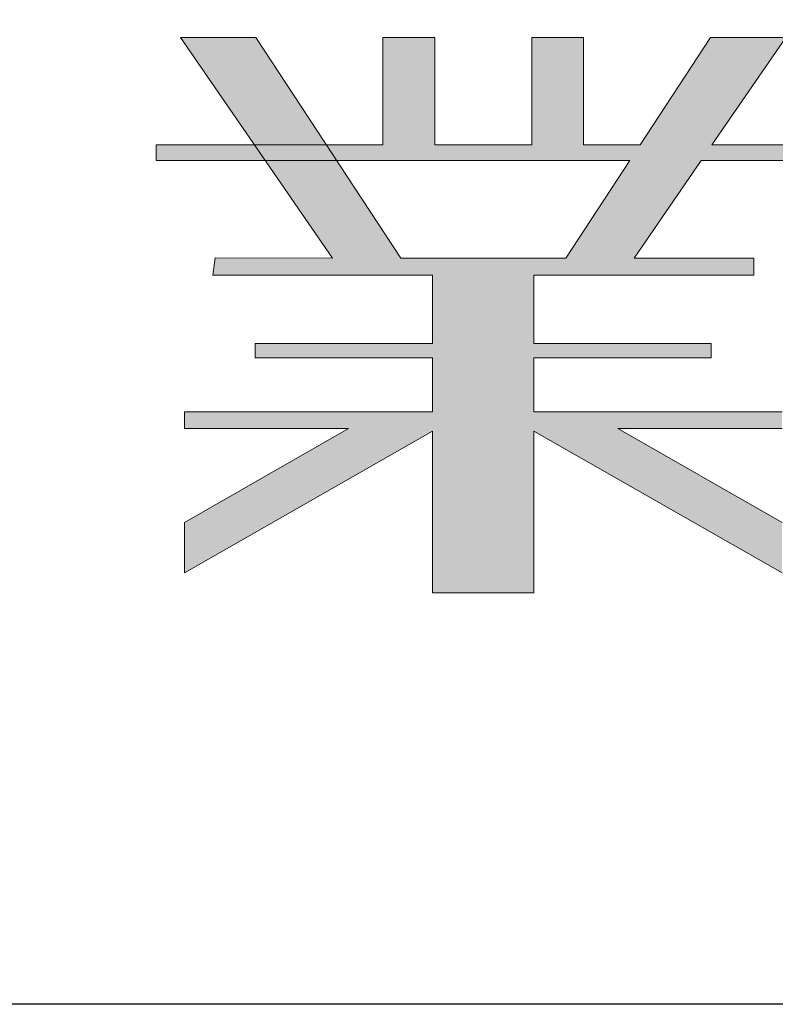
# Model space of a CAD drawing. Units: millimetres. Extents: x 1558 to 3280, y -1528 to 4.
# Drawn here: x 3230 to 3237, y -271 to -262 of the extents above; entities that cross this region are included whole.
import ezdxf

# ---------------------------------------------------------------- set-up
doc = ezdxf.new("R2010")
doc.units = ezdxf.units.MM
doc.header["$LTSCALE"] = 12.7
doc.layers.get('0').update_dxf_attribs({"lineweight": 20})
doc.layers.add('一般', color=7, linetype='Continuous', lineweight=5)
doc.layers.add('ﾀｲﾄﾙ枠', color=5, linetype='Continuous', lineweight=30)

# ---------------------------------------------------------------- blocks, each defined once
blk = doc.blocks.new('グループ-1')
at = {"linetype": 'Continuous', "lineweight": 0}
for points in [[(-63.6792, -358.0031), (-62.5816, -358.0031), (-62.5816, -358.1567), (-64.5966, -358.1567), (-64.5966, -358.783), (-62.9716, -358.783), (-62.9716, -358.9146), (-64.5966, -358.9146), (-64.5966, -359.4093), (-62.3218, -359.4093), (-62.3218, -359.563), (-63.827, -359.563), (-62.3218, -360.4236), (-62.3218, -360.8873), (-64.5966, -359.5878), (-64.5966, -361.0685), (-65.5268, -361.0685), (-65.5268, -359.5878), (-67.8016, -360.8873), (-67.8016, -360.4236), (-66.2964, -359.563), (-67.8016, -359.563), (-67.8016, -359.4093), (-65.5268, -359.4093), (-65.5268, -358.9146), (-67.1518, -358.9146), (-67.1518, -358.783), (-65.5268, -358.783), (-65.5268, -358.1567), (-67.5418, -358.1567), (-67.5206, -357.9986), (-66.4442, -358.0031), (-67.8364, -355.978), (-67.1467, -355.978), (-65.8179, -358.0031), (-64.3055, -358.0031), (-63.7169, -357.106), (-68.0617, -357.106), (-68.0617, -356.9633), (-65.9815, -356.9633), (-65.9815, -355.978), (-65.5068, -355.978), (-65.5068, -356.9633), (-64.6166, -356.9633), (-64.6166, -355.978), (-64.1419, -355.978), (-64.1419, -356.9633), (-63.623, -356.9633), (-62.9767, -355.978), (-62.287, -355.978), (-62.9645, -356.9633), (-62.0617, -356.9633), (-62.0617, -357.106), (-63.0625, -357.106), (-63.6792, -358.0031)], [(-63.6792, -358.0031), (-62.5816, -358.0031), (-62.5816, -358.1567), (-64.5966, -358.1567), (-64.5966, -358.783), (-62.9716, -358.783), (-62.9716, -358.9146), (-64.5966, -358.9146), (-64.5966, -359.4093), (-62.3218, -359.4093), (-62.3218, -359.563), (-63.827, -359.563), (-62.3218, -360.4236), (-62.3218, -360.8873), (-64.5966, -359.5878), (-64.5966, -361.0685), (-65.5268, -361.0685), (-65.5268, -359.5878), (-67.8016, -360.8873), (-67.8016, -360.4236), (-66.2964, -359.563), (-67.8016, -359.563), (-67.8016, -359.4093), (-65.5268, -359.4093), (-65.5268, -358.9146), (-67.1518, -358.9146), (-67.1518, -358.783), (-65.5268, -358.783), (-65.5268, -358.1567), (-67.5418, -358.1567), (-67.5206, -357.9986), (-66.4442, -358.0031), (-67.8364, -355.978), (-67.1467, -355.978), (-65.8179, -358.0031), (-64.3055, -358.0031), (-63.7169, -357.106), (-68.0617, -357.106), (-68.0617, -356.9633), (-65.9815, -356.9633), (-65.9815, -355.978), (-65.5068, -355.978), (-65.5068, -356.9633), (-64.6166, -356.9633), (-64.6166, -355.978), (-64.1419, -355.978), (-64.1419, -356.9633), (-63.623, -356.9633), (-62.9767, -355.978), (-62.287, -355.978), (-62.9645, -356.9633), (-62.0617, -356.9633), (-62.0617, -357.106), (-63.0625, -357.106)]]:
    blk.add_hatch(color=7, dxfattribs=at).paths.add_polyline_path(points)
at = {"color": 7, "linetype": 'Continuous', "lineweight": 15, "flags": 128}
for points in [[(-63.6792, -358.0031), (-62.5816, -358.0031), (-62.5816, -358.1567), (-64.5966, -358.1567), (-64.5966, -358.783), (-62.9716, -358.783), (-62.9716, -358.9146), (-64.5966, -358.9146), (-64.5966, -359.4093), (-62.3218, -359.4093)], [(-62.3218, -359.563), (-63.827, -359.563), (-62.3218, -360.4236)], [(-62.3218, -360.8873), (-64.5966, -359.5878), (-64.5966, -361.0685), (-65.5268, -361.0685), (-65.5268, -359.5878), (-67.8016, -360.8873), (-67.8016, -360.4236), (-66.2964, -359.563), (-67.8016, -359.563), (-67.8016, -359.4093), (-65.5268, -359.4093), (-65.5268, -358.9146), (-67.1518, -358.9146), (-67.1518, -358.783), (-65.5268, -358.783), (-65.5268, -358.1567), (-67.5418, -358.1567), (-67.5206, -357.9986), (-66.4442, -358.0031), (-67.8364, -355.978), (-67.1467, -355.978), (-65.8179, -358.0031), (-64.3055, -358.0031), (-63.7169, -357.106), (-68.0617, -357.106), (-68.0617, -356.9633), (-65.9815, -356.9633), (-65.9815, -355.978), (-65.5068, -355.978), (-65.5068, -356.9633), (-64.6166, -356.9633), (-64.6166, -355.978), (-64.1419, -355.978), (-64.1419, -356.9633), (-63.623, -356.9633), (-62.9767, -355.978), (-62.287, -355.978), (-62.9645, -356.9633), (-62.0617, -356.9633)], [(-62.0617, -357.106), (-63.0625, -357.106), (-63.6792, -358.0031)], [(-62.3218, -359.563), (-63.827, -359.563), (-62.3218, -360.4236)], [(-62.3218, -360.8873), (-64.5966, -359.5878), (-64.5966, -361.0685), (-65.5268, -361.0685), (-65.5268, -359.5878), (-67.8016, -360.8873), (-67.8016, -360.4236), (-66.2964, -359.563), (-67.8016, -359.563), (-67.8016, -359.4093), (-65.5268, -359.4093), (-65.5268, -358.9146), (-67.1518, -358.9146), (-67.1518, -358.783), (-65.5268, -358.783), (-65.5268, -358.1567), (-67.5418, -358.1567), (-67.5206, -357.9986), (-66.4442, -358.0031), (-67.8364, -355.978), (-67.1467, -355.978), (-65.8179, -358.0031), (-64.3055, -358.0031), (-63.7169, -357.106), (-68.0617, -357.106), (-68.0617, -356.9633), (-65.9815, -356.9633), (-65.9815, -355.978), (-65.5068, -355.978), (-65.5068, -356.9633), (-64.6166, -356.9633), (-64.6166, -355.978), (-64.1419, -355.978), (-64.1419, -356.9633), (-63.623, -356.9633), (-62.9767, -355.978), (-62.287, -355.978), (-62.9645, -356.9633), (-62.0617, -356.9633)], [(-62.0617, -357.106), (-63.0625, -357.106), (-63.6792, -358.0031), (-62.5816, -358.0031), (-62.5816, -358.1567), (-64.5966, -358.1567), (-64.5966, -358.783), (-62.9716, -358.783), (-62.9716, -358.9146), (-64.5966, -358.9146), (-64.5966, -359.4093), (-62.3218, -359.4093)]]:
    blk.add_lwpolyline(points, dxfattribs=at)

msp = doc.modelspace()

# ---------------------------------------------------------------- linework, layer by layer
at = {"layer": 'ﾀｲﾄﾙ枠', "color": 7, "linetype": 'Continuous', "lineweight": 30, "flags": 128}
for points in [[(3280, -271), (2894, -271), (2894, 4), (3280, 4)], [(3280, -271), (3195, -271), (3195, -247), (3280, -247)]]:
    msp.add_lwpolyline(points, close=True, dxfattribs=at)

# ---------------------------------------------------------------- block references
at = {"layer": '一般', "color": 7}
msp.add_blockref('グループ-1', (3298.937, 93.8409), dxfattribs=at)

doc.saveas('drawing.dxf')
